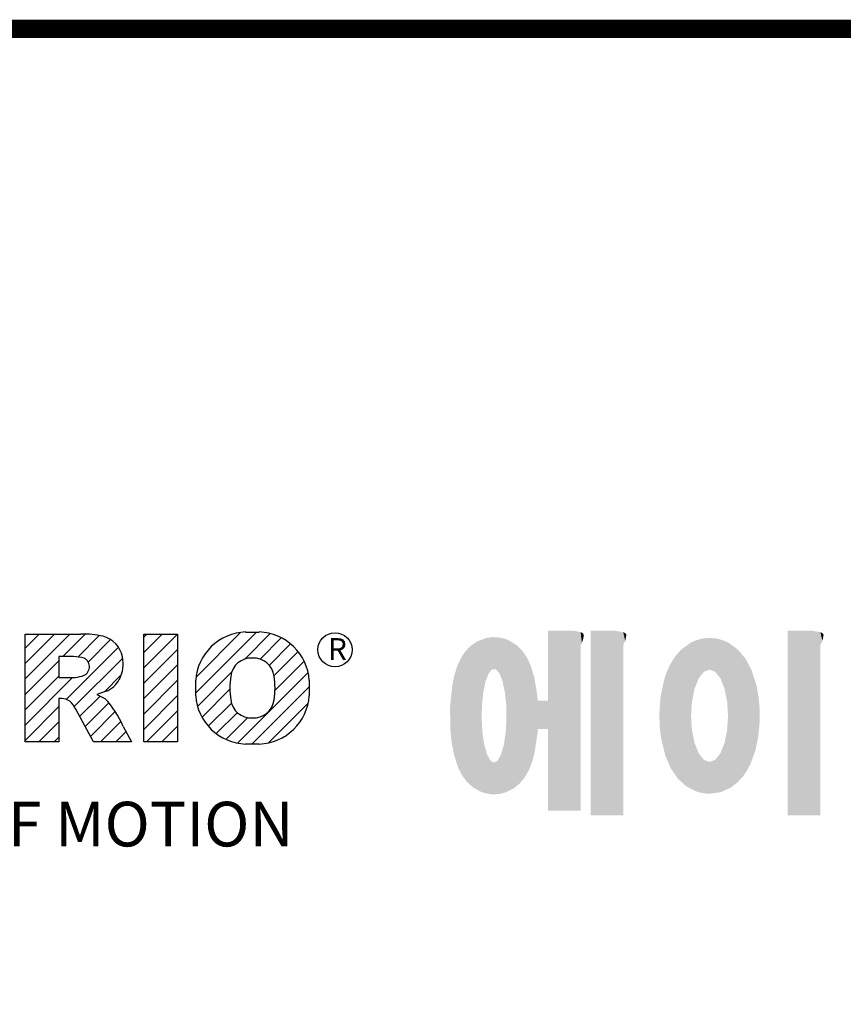
# Model space of a CAD drawing. Extents: x 2691 to 5166, y -35 to 1750.
# Drawn here: x 3054 to 3294, y 1419 to 1706 of the extents above; entities that cross this region are included whole.
import ezdxf

# ---------------------------------------------------------------- set-up
doc = ezdxf.new("R2010")
doc.units = 0
doc.header["$MEASUREMENT"] = 0

# ---------------------------------------------------------------- blocks, each defined once
blk = doc.blocks.new('GUIDE LINES')
at = {"color": 5, "linetype": 'Continuous'}
for p, q in [((-1533.99, 1171.47), (-1530.99, 1171.47)), ((-1582.11, 1167.91), (-1579.01, 1171.01)), ((-1582.11, 1164.56), (-1575.66, 1171.01)), ((-1582.11, 1161.21), (-1572.31, 1171.01)), ((-1582.11, 1147.48), (-1582.11, 1171.01)), ((-1582.11, 1171.01), (-1569.9, 1171.01)), ((-1573.87, 1166.09), (-1568.98, 1170.98)), ((-1570.61, 1165.99), (-1565.93, 1170.67)), ((-1568.36, 1164.9), (-1563.44, 1169.82)), ((-1556.22, 1170.33), (-1555.54, 1171.01)), ((-1556.22, 1166.97), (-1552.19, 1171.01)), ((-1556.22, 1163.62), (-1548.84, 1171.01)), ((-1556.22, 1171.01), (-1548.83, 1171.01)), ((-1556.22, 1147.48), (-1556.22, 1171.01)), ((-1548.83, 1171.01), (-1548.83, 1147.48)), ((-1544.87, 1158.21), (-1531.62, 1171.46)), ((-1544.73, 1161.7), (-1535.15, 1171.29)), ((-1534.17, 1165.56), (-1528.62, 1171.11)), ((-1530.82, 1165.56), (-1526.2, 1170.18)), ((-1573.14, 1156.76), (-1561.78, 1168.12)), ((-1556.22, 1160.27), (-1548.83, 1167.66)), ((-1528.87, 1164.16), (-1524.22, 1168.81)), ((-1582.11, 1157.85), (-1574.76, 1165.2)), ((-1571.53, 1166.09), (-1574.76, 1166.09)), ((-1574.76, 1166.09), (-1574.76, 1161.52)), ((-1571.37, 1155.18), (-1560.87, 1165.68)), ((-1527.79, 1161.89), (-1522.56, 1167.11)), ((-1527.6, 1158.72), (-1521.27, 1165.05)), ((-1556.22, 1156.92), (-1548.83, 1164.31)), ((-1582.11, 1154.5), (-1574.76, 1161.85)), ((-1582.11, 1151.15), (-1571.73, 1161.52)), ((-1574.76, 1161.52), (-1571.66, 1161.52)), ((-1564.8, 1158.4), (-1561.25, 1161.94)), ((-1556.22, 1153.56), (-1548.83, 1160.95)), ((-1544.87, 1157.52), (-1544.87, 1160.96)), ((-1544.44, 1155.29), (-1536.89, 1162.84)), ((-1535.71, 1147.26), (-1520.41, 1162.56)), ((-1520.1, 1160.96), (-1520.1, 1157.52)), ((-1543.46, 1152.91), (-1537.4, 1158.98)), ((-1532.61, 1147.01), (-1520.1, 1159.51)), ((-1574.09, 1156.92), (-1574.72, 1156.92)), ((-1574.72, 1156.92), (-1574.72, 1147.48)), ((-1570.19, 1153.01), (-1565.73, 1157.47)), ((-1564.42, 1158.54), (-1566.43, 1157.81)), ((-1566.43, 1157.81), (-1564.68, 1156.97)), ((-1556.22, 1150.21), (-1548.83, 1157.6)), ((-1582.11, 1147.8), (-1574.72, 1155.19)), ((-1567.19, 1147.48), (-1571.06, 1154.61)), ((-1569.01, 1150.83), (-1563.89, 1155.96)), ((-1542.07, 1150.95), (-1537.01, 1156.02)), ((-1528.92, 1147.34), (-1520.43, 1155.83)), ((-1567.83, 1148.66), (-1562.41, 1154.08)), ((-1555.61, 1147.48), (-1548.83, 1154.25)), ((-1540.32, 1149.35), (-1535.77, 1153.9)), ((-1538.23, 1148.09), (-1533.49, 1152.83)), ((-1579.07, 1147.48), (-1574.72, 1151.83)), ((-1565.66, 1147.48), (-1561.24, 1151.9)), ((-1560.68, 1150.85), (-1558.86, 1147.48)), ((-1552.25, 1147.48), (-1548.83, 1150.9)), ((-1575.72, 1147.48), (-1574.72, 1148.48)), ((-1562.31, 1147.48), (-1560.07, 1149.72)), ((-1574.72, 1147.48), (-1582.11, 1147.48)), ((-1558.86, 1147.48), (-1567.19, 1147.48)), ((-1558.96, 1147.48), (-1558.89, 1147.54)), ((-1558.96, 1147.48), (-1558.96, 1147.48)), ((-1548.83, 1147.48), (-1556.22, 1147.48)), ((-1548.9, 1147.48), (-1548.83, 1147.54)), ((-1530.99, 1147.01), (-1533.99, 1147.01)), ((-1528.92, 1147.34), (-1528.92, 1147.34))]:
    blk.add_line(p, q, dxfattribs=at)
at = {"linetype": 'Continuous', "const_width": 3.98, "flags": 128}
blk.add_lwpolyline([(-1818.25, 1303.15), (-1818.25, 27.41), (-27.41, 27.41), (-27.41, 1303.15)], close=True, dxfattribs=at)
at = {"color": 5, "linetype": 'Continuous'}
blk.add_circle((-1514.47, 1167.6), 3.72, dxfattribs=at)
for centre, radius, start, end in [((-1533.59, 1160.18), 11.3, 92.0431, 134.1979), ((-1531.39, 1160.18), 11.3, 45.8021, 87.9569), ((-1569.24, 1152.97), 18.05, 76.681, 92.0962), ((-1566.52, 1164.96), 5.75, 10.8383, 75.5687), ((-1533.64, 1160.19), 11.26, 134.0233, 176.0712), ((-1531.33, 1160.19), 11.26, 3.9288, 45.9767), ((-1571.95, 1155.11), 10.99, 75.5221, 87.8106), ((-1570.16, 1163.88), 2.1, 284.7266, 62.93), ((-1568.03, 1164.51), 7.33, 332.4538, 12.0377), ((-1532.73, 1161.27), 4.52, 86.936, 173.3977), ((-1532.25, 1161.27), 4.52, 6.6023, 93.064), ((-1572.15, 1171.19), 9.68, 272.8987, 285.1174), ((-1566.29, 1163.52), 5.32, 290.5188, 333.2531), ((-1521.02, 1159.24), 16.4, 171.0443, 188.9557), ((-1543.96, 1159.24), 16.4, 351.0443, 8.9557), ((-1574.09, 1153.84), 3.08, 55.878, 90.0122), ((-1580.29, 1142.41), 21.35, 23.2882, 42.9901), ((-1533.64, 1158.3), 11.26, 183.9288, 225.9767), ((-1532.73, 1157.21), 4.52, 186.6023, 273.064), ((-1532.25, 1157.21), 4.52, 266.936, 353.3977), ((-1531.33, 1158.3), 11.26, 314.0233, 356.0712), ((-1576.23, 1152.19), 5.71, 25.0244, 47.3106), ((-1533.59, 1158.3), 11.3, 225.8021, 267.9569), ((-1531.39, 1158.3), 11.3, 272.0431, 314.1979)]:
    blk.add_arc(centre, radius, start, end, dxfattribs=at)
at = {"color": 1, "linetype": 'Continuous'}
for points in [[(-1467.99, 1132.49), (-1467.99, 1171.74), (-1462.65, 1132.49)], [(-1462.65, 1132.49), (-1467.99, 1171.74), (-1462.65, 1171.74)], [(-1462.65, 1132.49), (-1462.65, 1171.74), (-1461.75, 1132.49)], [(-1461.75, 1132.49), (-1462.65, 1171.74), (-1461.75, 1171.64)], [(-1461.75, 1132.49), (-1461.75, 1171.64), (-1460.88, 1132.49)], [(-1460.88, 1132.49), (-1461.75, 1171.64), (-1460.88, 1171.42)], [(-1458.7, 1131.44), (-1458.7, 1171.74), (-1453.36, 1131.44)], [(-1453.36, 1131.44), (-1458.7, 1171.74), (-1453.36, 1171.74)], [(-1453.36, 1131.44), (-1453.36, 1171.74), (-1451.58, 1131.44)], [(-1451.58, 1131.44), (-1453.36, 1171.74), (-1451.58, 1171.42)], [(-1415.67, 1131.44), (-1415.67, 1171.74), (-1410.33, 1131.44)], [(-1410.33, 1131.44), (-1415.67, 1171.74), (-1410.33, 1171.74)], [(-1410.33, 1131.44), (-1410.33, 1171.74), (-1408.55, 1131.44)], [(-1408.55, 1131.44), (-1410.33, 1171.74), (-1408.55, 1171.42)], [(-1483.51, 1137.07), (-1484.32, 1168.81), (-1483.51, 1169.39)], [(-1482.56, 1136.55), (-1483.51, 1169.39), (-1482.56, 1169.75)], [(-1483.51, 1137.07), (-1483.51, 1169.39), (-1482.56, 1136.55)], [(-1482.47, 1136.52), (-1482.56, 1169.75), (-1482.47, 1169.78)], [(-1482.56, 1136.55), (-1482.56, 1169.75), (-1482.47, 1136.52)], [(-1482.41, 1155.47), (-1482.47, 1169.78), (-1482.41, 1169.8)], [(-1482.47, 1152.43), (-1482.47, 1169.78), (-1482.41, 1155.47)], [(-1482.29, 1156.62), (-1482.41, 1169.8), (-1482.29, 1169.85)], [(-1482.41, 1155.47), (-1482.41, 1169.8), (-1482.29, 1156.62)], [(-1482.12, 1158.32), (-1482.29, 1169.85), (-1482.12, 1169.91)], [(-1482.29, 1156.62), (-1482.29, 1169.85), (-1482.12, 1158.32)], [(-1481.89, 1159.4), (-1482.12, 1169.91), (-1481.89, 1170)], [(-1482.12, 1158.32), (-1482.12, 1169.91), (-1481.89, 1159.4)], [(-1481.61, 1160.71), (-1481.89, 1170), (-1481.61, 1170.11)], [(-1481.89, 1159.4), (-1481.89, 1170), (-1481.61, 1160.71)], [(-1481.46, 1161.09), (-1481.61, 1170.11), (-1481.46, 1170.16)], [(-1481.61, 1160.71), (-1481.61, 1170.11), (-1481.46, 1161.09)], [(-1481.39, 1161.27), (-1481.46, 1170.16), (-1481.39, 1170.19)], [(-1481.46, 1161.09), (-1481.46, 1170.16), (-1481.39, 1161.27)], [(-1481.29, 1161.52), (-1481.39, 1170.19), (-1481.29, 1170.2)], [(-1481.39, 1161.27), (-1481.39, 1170.19), (-1481.29, 1161.52)], [(-1480.94, 1162.43), (-1481.29, 1170.2), (-1480.94, 1170.25)], [(-1481.29, 1161.52), (-1481.29, 1170.2), (-1480.94, 1162.43)], [(-1480.56, 1162.87), (-1480.94, 1170.25), (-1480.56, 1170.3)], [(-1480.94, 1162.43), (-1480.94, 1170.25), (-1480.56, 1162.87)], [(-1480.26, 1163.22), (-1480.56, 1170.3), (-1480.26, 1170.34)], [(-1480.56, 1162.87), (-1480.56, 1170.3), (-1480.26, 1163.22)], [(-1480.17, 1163.33), (-1480.26, 1170.34), (-1480.17, 1170.35)], [(-1480.26, 1163.22), (-1480.26, 1170.34), (-1480.17, 1163.33)], [(-1480.17, 1163.33), (-1480.17, 1170.35), (-1480.15, 1163.33)], [(-1480.15, 1163.33), (-1480.17, 1170.35), (-1480.15, 1170.35)], [(-1480.15, 1163.33), (-1480.15, 1170.35), (-1479.76, 1163.33)], [(-1479.76, 1163.33), (-1480.15, 1170.35), (-1479.76, 1170.34)], [(-1479.76, 1163.33), (-1479.76, 1170.34), (-1479.36, 1163.33)], [(-1479.36, 1163.33), (-1479.76, 1170.34), (-1479.36, 1170.33)], [(-1479.36, 1163.33), (-1479.36, 1170.33), (-1478.96, 1162.87)], [(-1478.96, 1162.87), (-1479.36, 1170.33), (-1478.96, 1170.32)], [(-1478.96, 1162.87), (-1478.96, 1170.32), (-1478.88, 1162.77)], [(-1478.88, 1162.77), (-1478.96, 1170.32), (-1478.88, 1170.31)], [(-1478.88, 1162.77), (-1478.88, 1170.31), (-1478.58, 1162.43)], [(-1478.58, 1162.43), (-1478.88, 1170.31), (-1478.58, 1170.25)], [(-1478.58, 1162.43), (-1478.58, 1170.25), (-1478.51, 1162.24)], [(-1478.51, 1162.24), (-1478.58, 1170.25), (-1478.51, 1170.24)], [(-1478.51, 1162.24), (-1478.51, 1170.24), (-1478.23, 1161.52)], [(-1478.23, 1161.52), (-1478.51, 1170.24), (-1478.23, 1170.18)], [(-1478.23, 1161.52), (-1478.23, 1170.18), (-1477.91, 1160.71)], [(-1477.91, 1160.71), (-1478.23, 1170.18), (-1477.91, 1170.12)], [(-1477.91, 1160.71), (-1477.91, 1170.12), (-1477.68, 1159.58)], [(-1477.68, 1159.58), (-1477.91, 1170.12), (-1477.68, 1170.07)], [(-1477.68, 1159.58), (-1477.68, 1170.07), (-1477.64, 1159.4)], [(-1477.64, 1159.4), (-1477.68, 1170.07), (-1477.64, 1170.06)], [(-1477.64, 1159.4), (-1477.64, 1170.06), (-1477.41, 1158.32)], [(-1477.41, 1158.32), (-1477.64, 1170.06), (-1477.41, 1169.98)], [(-1477.41, 1158.32), (-1477.41, 1169.98), (-1477.34, 1157.65)], [(-1477.34, 1157.65), (-1477.41, 1169.98), (-1477.34, 1169.95)], [(-1477.34, 1157.65), (-1477.34, 1169.95), (-1477.23, 1156.62)], [(-1477.23, 1156.62), (-1477.34, 1169.95), (-1477.23, 1169.91)], [(-1477.23, 1156.62), (-1477.23, 1169.91), (-1477.11, 1155.47)], [(-1477.11, 1155.47), (-1477.23, 1169.91), (-1477.11, 1169.87)], [(-1477.11, 1155.47), (-1477.11, 1169.87), (-1477.05, 1152.43)], [(-1477.05, 1152.43), (-1477.11, 1169.87), (-1477.05, 1169.85)], [(-1477.05, 1136.56), (-1477.05, 1169.85), (-1476.59, 1136.78)], [(-1476.59, 1136.78), (-1477.05, 1169.85), (-1476.59, 1169.68)], [(-1476.59, 1136.78), (-1476.59, 1169.68), (-1475.43, 1137.35)], [(-1475.43, 1137.35), (-1476.59, 1169.68), (-1475.43, 1168.97)], [(-1460.88, 1168.57), (-1460.88, 1171.42), (-1460.6, 1169.11)], [(-1460.6, 1169.11), (-1460.88, 1171.42), (-1460.6, 1171.34)], [(-1460.6, 1169.11), (-1460.6, 1171.34), (-1460.58, 1169.16)], [(-1460.58, 1169.16), (-1460.6, 1171.34), (-1460.58, 1171.34)], [(-1460.58, 1169.16), (-1460.58, 1171.34), (-1460.39, 1169.68)], [(-1460.39, 1169.68), (-1460.58, 1171.34), (-1460.39, 1171.19)], [(-1460.39, 1169.68), (-1460.39, 1171.19), (-1460.33, 1169.91)], [(-1460.33, 1169.91), (-1460.39, 1171.19), (-1460.33, 1171.15)], [(-1460.33, 1169.91), (-1460.33, 1171.15), (-1460.25, 1170.27)], [(-1460.25, 1170.27), (-1460.33, 1171.15), (-1460.25, 1171)], [(-1460.25, 1170.27), (-1460.25, 1171), (-1460.18, 1170.88)], [(-1451.58, 1168.57), (-1451.58, 1171.42), (-1451.15, 1169.55)], [(-1451.15, 1169.55), (-1451.58, 1171.42), (-1451.15, 1171.25)], [(-1451.15, 1169.55), (-1451.15, 1171.25), (-1451.1, 1169.68)], [(-1451.1, 1169.68), (-1451.15, 1171.25), (-1451.1, 1171.17)], [(-1451.1, 1169.68), (-1451.1, 1171.17), (-1450.89, 1170.88)], [(-1436.01, 1159.1), (-1436.58, 1169.26), (-1436.01, 1169.51)], [(-1435.67, 1159.94), (-1436.01, 1169.51), (-1435.67, 1169.66)], [(-1436.01, 1159.1), (-1436.01, 1169.51), (-1435.67, 1159.94)], [(-1435.6, 1160.12), (-1435.67, 1169.66), (-1435.6, 1169.69)], [(-1435.67, 1159.94), (-1435.67, 1169.66), (-1435.6, 1160.12)], [(-1435.12, 1161.33), (-1435.6, 1169.69), (-1435.12, 1169.82)], [(-1435.6, 1160.12), (-1435.6, 1169.69), (-1435.12, 1161.33)], [(-1434.4, 1162.25), (-1435.12, 1169.82), (-1434.4, 1170.01)], [(-1435.12, 1161.33), (-1435.12, 1169.82), (-1434.4, 1162.25)], [(-1434.19, 1162.51), (-1434.4, 1170.01), (-1434.19, 1170.06)], [(-1434.4, 1162.25), (-1434.4, 1170.01), (-1434.19, 1162.51)], [(-1433.99, 1162.77), (-1434.19, 1170.06), (-1433.99, 1170.08)], [(-1434.19, 1162.51), (-1434.19, 1170.06), (-1433.99, 1162.77)], [(-1433.03, 1163.15), (-1433.99, 1170.08), (-1433.03, 1170.15)], [(-1433.99, 1162.77), (-1433.99, 1170.08), (-1433.03, 1163.15)], [(-1432.74, 1163.26), (-1433.03, 1170.15), (-1432.74, 1170.18)], [(-1433.03, 1163.15), (-1433.03, 1170.15), (-1432.74, 1163.26)], [(-1432.74, 1163.26), (-1432.74, 1170.18), (-1432.69, 1163.24)], [(-1432.69, 1163.24), (-1432.74, 1170.18), (-1432.69, 1170.18)], [(-1432.69, 1163.24), (-1432.69, 1170.18), (-1431.5, 1162.77)], [(-1431.5, 1162.77), (-1432.69, 1170.18), (-1431.5, 1170.07)], [(-1431.5, 1162.77), (-1431.5, 1170.07), (-1431.18, 1162.37)], [(-1431.18, 1162.37), (-1431.5, 1170.07), (-1431.18, 1170.04)], [(-1431.18, 1162.37), (-1431.18, 1170.04), (-1430.37, 1161.33)], [(-1430.37, 1161.33), (-1431.18, 1170.04), (-1430.37, 1169.82)], [(-1430.37, 1161.33), (-1430.37, 1169.82), (-1430.3, 1161.17)], [(-1430.3, 1161.17), (-1430.37, 1169.82), (-1430.3, 1169.8)], [(-1430.3, 1161.17), (-1430.3, 1169.8), (-1429.78, 1159.87)], [(-1429.78, 1159.87), (-1430.3, 1169.8), (-1429.78, 1169.66)], [(-1429.78, 1159.87), (-1429.78, 1169.66), (-1429.48, 1159.1)], [(-1429.48, 1159.1), (-1429.78, 1169.66), (-1429.48, 1169.52)], [(-1429.48, 1159.1), (-1429.48, 1169.52), (-1428.9, 1156.29)], [(-1428.9, 1156.29), (-1429.48, 1169.52), (-1428.9, 1169.26)], [(-1408.55, 1168.57), (-1408.55, 1171.42), (-1408.12, 1169.55)], [(-1408.12, 1169.55), (-1408.55, 1171.42), (-1408.12, 1171.25)], [(-1408.12, 1169.55), (-1408.12, 1171.25), (-1408.07, 1169.68)], [(-1408.07, 1169.68), (-1408.12, 1171.25), (-1408.07, 1171.17)], [(-1408.07, 1169.68), (-1408.07, 1171.17), (-1407.85, 1170.88)], [(-1486.05, 1139.23), (-1486.76, 1166.19), (-1486.05, 1167.21)], [(-1485.74, 1138.81), (-1486.05, 1167.21), (-1485.74, 1167.54)], [(-1486.05, 1139.23), (-1486.05, 1167.21), (-1485.74, 1138.81)], [(-1485.02, 1138.15), (-1485.74, 1167.54), (-1485.02, 1168.31)], [(-1485.74, 1138.81), (-1485.74, 1167.54), (-1485.02, 1138.15)], [(-1484.32, 1137.51), (-1485.02, 1168.31), (-1484.32, 1168.81)], [(-1485.02, 1138.15), (-1485.02, 1168.31), (-1484.32, 1137.51)], [(-1484.32, 1137.51), (-1484.32, 1168.81), (-1483.51, 1137.07)], [(-1475.43, 1137.35), (-1475.43, 1168.97), (-1474.9, 1137.8)], [(-1474.9, 1137.8), (-1475.43, 1168.97), (-1474.9, 1168.64)], [(-1474.9, 1137.8), (-1474.9, 1168.64), (-1474.11, 1138.45)], [(-1474.11, 1138.45), (-1474.9, 1168.64), (-1474.11, 1167.86)], [(-1474.11, 1138.45), (-1474.11, 1167.86), (-1473.54, 1139.14)], [(-1473.54, 1139.14), (-1474.11, 1167.86), (-1473.54, 1167.29)], [(-1473.54, 1139.14), (-1473.54, 1167.29), (-1473.21, 1139.52)], [(-1473.21, 1139.52), (-1473.54, 1167.29), (-1473.21, 1166.8)], [(-1438.84, 1138.72), (-1439.64, 1166.83), (-1438.84, 1167.72)], [(-1437.81, 1137.79), (-1438.84, 1167.72), (-1437.81, 1168.46)], [(-1438.84, 1138.72), (-1438.84, 1167.72), (-1437.81, 1137.79)], [(-1436.86, 1137.29), (-1437.81, 1168.46), (-1436.86, 1169.14)], [(-1437.81, 1137.79), (-1437.81, 1168.46), (-1436.86, 1137.29)], [(-1436.78, 1137.25), (-1436.86, 1169.14), (-1436.78, 1169.17)], [(-1436.86, 1137.29), (-1436.86, 1169.14), (-1436.78, 1137.25)], [(-1436.58, 1156.29), (-1436.78, 1169.17), (-1436.58, 1169.26)], [(-1436.78, 1153.17), (-1436.78, 1169.17), (-1436.58, 1156.29)], [(-1436.58, 1156.29), (-1436.58, 1169.26), (-1436.01, 1159.1)], [(-1428.9, 1156.29), (-1428.9, 1169.26), (-1428.71, 1153.17)], [(-1428.71, 1153.17), (-1428.9, 1169.26), (-1428.71, 1169.17)], [(-1428.71, 1137.22), (-1428.71, 1169.17), (-1428.54, 1137.29)], [(-1428.54, 1137.29), (-1428.71, 1169.17), (-1428.54, 1169.09)], [(-1428.54, 1137.29), (-1428.54, 1169.09), (-1428.24, 1137.43)], [(-1428.24, 1137.43), (-1428.54, 1169.09), (-1428.24, 1168.87)], [(-1428.24, 1137.43), (-1428.24, 1168.87), (-1426.65, 1138.62)], [(-1426.65, 1138.62), (-1428.24, 1168.87), (-1426.65, 1167.71)], [(-1426.65, 1138.62), (-1426.65, 1167.71), (-1426.59, 1138.69)], [(-1426.59, 1138.69), (-1426.65, 1167.71), (-1426.59, 1167.66)], [(-1426.59, 1138.69), (-1426.59, 1167.66), (-1425.46, 1139.91)], [(-1425.46, 1139.91), (-1426.59, 1167.66), (-1425.46, 1166.33)], [(-1486.85, 1140.35), (-1487.68, 1164.29), (-1486.85, 1166)], [(-1486.76, 1140.23), (-1486.85, 1166), (-1486.76, 1166.19)], [(-1486.85, 1140.35), (-1486.85, 1166), (-1486.76, 1140.23)], [(-1486.76, 1140.23), (-1486.76, 1166.19), (-1486.05, 1139.23)], [(-1473.21, 1139.52), (-1473.21, 1166.8), (-1472.49, 1140.77)], [(-1472.49, 1140.77), (-1473.21, 1166.8), (-1472.49, 1165.72)], [(-1472.49, 1140.77), (-1472.49, 1165.72), (-1472.1, 1141.46)], [(-1472.1, 1141.46), (-1472.49, 1165.72), (-1472.1, 1164.84)], [(-1440.24, 1140.3), (-1441.16, 1164.69), (-1440.24, 1166.16)], [(-1439.64, 1139.44), (-1440.24, 1166.16), (-1439.64, 1166.83)], [(-1440.24, 1140.3), (-1440.24, 1166.16), (-1439.64, 1139.44)], [(-1439.64, 1139.44), (-1439.64, 1166.83), (-1438.84, 1138.72)], [(-1425.46, 1139.91), (-1425.46, 1166.33), (-1424.93, 1140.69)], [(-1424.93, 1140.69), (-1425.46, 1166.33), (-1424.93, 1165.7)], [(-1424.93, 1140.69), (-1424.93, 1165.7), (-1424.52, 1141.3)], [(-1424.52, 1141.3), (-1424.93, 1165.7), (-1424.52, 1164.92)], [(-1487.77, 1142.34), (-1488.41, 1162.08), (-1487.77, 1164.1)], [(-1487.68, 1142.05), (-1487.77, 1164.1), (-1487.68, 1164.29)], [(-1487.77, 1142.34), (-1487.77, 1164.1), (-1487.68, 1142.05)], [(-1487.68, 1142.05), (-1487.68, 1164.29), (-1486.85, 1140.35)], [(-1472.1, 1141.46), (-1472.1, 1164.84), (-1471.67, 1142.59)], [(-1471.67, 1142.59), (-1472.1, 1164.84), (-1471.67, 1163.88)], [(-1471.67, 1142.59), (-1471.67, 1163.88), (-1471.41, 1143.28)], [(-1471.41, 1143.28), (-1471.67, 1163.88), (-1471.41, 1162.99)], [(-1471.41, 1143.28), (-1471.41, 1162.99), (-1470.98, 1144.9)], [(-1470.98, 1144.9), (-1471.41, 1162.99), (-1470.98, 1161.53)], [(-1441.25, 1141.83), (-1442.04, 1162.84), (-1441.25, 1164.55)], [(-1441.16, 1141.64), (-1441.25, 1164.55), (-1441.16, 1164.69)], [(-1441.25, 1141.83), (-1441.25, 1164.55), (-1441.16, 1141.64)], [(-1441.16, 1141.64), (-1441.16, 1164.69), (-1440.24, 1140.3)], [(-1424.52, 1141.3), (-1424.52, 1164.92), (-1423.79, 1142.7)], [(-1423.79, 1142.7), (-1424.52, 1164.92), (-1423.79, 1163.56)], [(-1423.79, 1142.7), (-1423.79, 1163.56), (-1423.58, 1143.29)], [(-1423.58, 1143.29), (-1423.79, 1163.56), (-1423.58, 1163.16)], [(-1423.58, 1143.29), (-1423.58, 1163.16), (-1422.75, 1145.59)], [(-1422.75, 1145.59), (-1423.58, 1163.16), (-1422.75, 1160.56)], [(-1488.51, 1144.69), (-1488.86, 1159.98), (-1488.51, 1161.64)], [(-1488.41, 1144.39), (-1488.51, 1161.64), (-1488.41, 1162.08)], [(-1488.51, 1144.69), (-1488.51, 1161.64), (-1488.41, 1144.39)], [(-1488.41, 1144.39), (-1488.41, 1162.08), (-1487.77, 1142.34)], [(-1470.98, 1144.9), (-1470.98, 1161.53), (-1470.92, 1145.12)], [(-1470.92, 1145.12), (-1470.98, 1161.53), (-1470.92, 1161.17)], [(-1470.92, 1145.12), (-1470.92, 1161.17), (-1470.39, 1148.64)], [(-1470.39, 1148.64), (-1470.92, 1161.17), (-1470.39, 1158.01)], [(-1442.64, 1145.5), (-1443.33, 1157.82), (-1442.64, 1161.08)], [(-1442.39, 1144.47), (-1442.64, 1161.08), (-1442.39, 1161.81)], [(-1442.64, 1145.5), (-1442.64, 1161.08), (-1442.39, 1144.47)], [(-1442.04, 1143.66), (-1442.39, 1161.81), (-1442.04, 1162.84)], [(-1442.39, 1144.47), (-1442.39, 1161.81), (-1442.04, 1143.66)], [(-1442.04, 1143.66), (-1442.04, 1162.84), (-1441.25, 1141.83)], [(-1488.86, 1146.58), (-1489.02, 1158.43), (-1488.86, 1159.98)], [(-1488.86, 1146.58), (-1488.86, 1159.98), (-1488.51, 1144.69)], [(-1422.75, 1145.59), (-1422.75, 1160.56), (-1422.51, 1146.73)], [(-1422.51, 1146.73), (-1422.75, 1160.56), (-1422.51, 1159.82)], [(-1422.51, 1146.73), (-1422.51, 1159.82), (-1422.11, 1148.62)], [(-1422.11, 1148.62), (-1422.51, 1159.82), (-1422.11, 1157.67)], [(-1489.02, 1147.45), (-1489.31, 1155.7), (-1489.02, 1158.43)], [(-1489.02, 1147.45), (-1489.02, 1158.43), (-1488.86, 1146.58)], [(-1470.39, 1148.64), (-1470.39, 1158.01), (-1470.3, 1149.19)], [(-1470.3, 1149.19), (-1470.39, 1158.01), (-1470.3, 1157.12)], [(-1470.3, 1149.19), (-1470.3, 1157.12), (-1470.24, 1149.96)], [(-1470.24, 1149.96), (-1470.3, 1157.12), (-1470.24, 1156.47)], [(-1470.24, 1149.96), (-1470.24, 1156.47), (-1470.21, 1150.29)], [(-1470.21, 1150.29), (-1470.24, 1156.47), (-1470.21, 1156.47)], [(-1470.21, 1150.29), (-1470.21, 1156.47), (-1467.99, 1150.29)], [(-1467.99, 1150.29), (-1470.21, 1156.47), (-1467.99, 1156.47)], [(-1443.42, 1149.1), (-1443.63, 1154.59), (-1443.42, 1157.42)], [(-1443.33, 1148.36), (-1443.42, 1157.42), (-1443.33, 1157.82)], [(-1443.42, 1149.1), (-1443.42, 1157.42), (-1443.33, 1148.36)], [(-1443.33, 1148.36), (-1443.33, 1157.82), (-1442.64, 1145.5)], [(-1422.11, 1148.62), (-1422.11, 1157.67), (-1422.07, 1149.02)], [(-1422.07, 1149.02), (-1422.11, 1157.67), (-1422.07, 1157.46)], [(-1422.07, 1149.02), (-1422.07, 1157.46), (-1421.84, 1151.53)], [(-1421.84, 1151.53), (-1422.07, 1157.46), (-1421.84, 1155.05)], [(-1489.31, 1150.26), (-1489.36, 1155.21), (-1489.31, 1155.7)], [(-1489.31, 1150.26), (-1489.31, 1155.7), (-1489.02, 1147.45)], [(-1443.63, 1150.96), (-1443.7, 1153.61), (-1443.63, 1154.59)], [(-1443.63, 1150.96), (-1443.63, 1154.59), (-1443.42, 1149.1)], [(-1421.84, 1151.53), (-1421.84, 1155.05), (-1421.81, 1151.81)], [(-1482.47, 1136.52), (-1482.47, 1152.43), (-1482.41, 1136.51)], [(-1482.41, 1136.51), (-1482.47, 1152.43), (-1482.41, 1151.43)], [(-1477.05, 1136.56), (-1477.11, 1151.43), (-1477.05, 1152.43)], [(-1436.78, 1137.25), (-1436.78, 1153.17), (-1436.58, 1137.15)], [(-1436.58, 1137.15), (-1436.78, 1153.17), (-1436.58, 1150.05)], [(-1428.71, 1137.22), (-1428.9, 1150.05), (-1428.71, 1153.17)], [(-1482.41, 1136.51), (-1482.41, 1151.43), (-1482.29, 1136.47)], [(-1482.29, 1136.47), (-1482.41, 1151.43), (-1482.29, 1149.45)], [(-1477.11, 1136.53), (-1477.23, 1149.45), (-1477.11, 1151.43)], [(-1477.11, 1136.53), (-1477.11, 1151.43), (-1477.05, 1136.56)], [(-1436.58, 1137.15), (-1436.58, 1150.05), (-1436.01, 1136.85)], [(-1436.01, 1136.85), (-1436.58, 1150.05), (-1436.01, 1147.24)], [(-1428.9, 1137.13), (-1429.48, 1147.24), (-1428.9, 1150.05)], [(-1428.9, 1137.13), (-1428.9, 1150.05), (-1428.71, 1137.22)], [(-1482.29, 1136.47), (-1482.29, 1149.45), (-1482.12, 1136.42)], [(-1482.12, 1136.42), (-1482.29, 1149.45), (-1482.12, 1148.3)], [(-1482.12, 1136.42), (-1482.12, 1148.3), (-1481.89, 1136.35)], [(-1481.89, 1136.35), (-1482.12, 1148.3), (-1481.89, 1146.8)], [(-1477.41, 1136.4), (-1477.64, 1146.8), (-1477.41, 1148.3)], [(-1477.34, 1136.42), (-1477.41, 1148.3), (-1477.34, 1148.76)], [(-1477.41, 1136.4), (-1477.41, 1148.3), (-1477.34, 1136.42)], [(-1477.23, 1136.47), (-1477.34, 1148.76), (-1477.23, 1149.45)], [(-1477.34, 1136.42), (-1477.34, 1148.76), (-1477.23, 1136.47)], [(-1477.23, 1136.47), (-1477.23, 1149.45), (-1477.11, 1136.53)], [(-1481.89, 1136.35), (-1481.89, 1146.8), (-1481.61, 1136.26)], [(-1481.61, 1136.26), (-1481.89, 1146.8), (-1481.61, 1145.84)], [(-1481.61, 1136.26), (-1481.61, 1145.84), (-1481.46, 1136.22)], [(-1481.46, 1136.22), (-1481.61, 1145.84), (-1481.46, 1145.31)], [(-1477.91, 1136.28), (-1478.23, 1144.73), (-1477.91, 1145.84)], [(-1477.68, 1136.33), (-1477.91, 1145.84), (-1477.68, 1146.67)], [(-1477.91, 1136.28), (-1477.91, 1145.84), (-1477.68, 1136.33)], [(-1477.64, 1136.34), (-1477.68, 1146.67), (-1477.64, 1146.8)], [(-1477.68, 1136.33), (-1477.68, 1146.67), (-1477.64, 1136.34)], [(-1477.64, 1136.34), (-1477.64, 1146.8), (-1477.41, 1136.4)], [(-1436.01, 1136.85), (-1436.01, 1147.24), (-1435.67, 1136.68)], [(-1435.67, 1136.68), (-1436.01, 1147.24), (-1435.67, 1146.4)], [(-1435.67, 1136.68), (-1435.67, 1146.4), (-1435.6, 1136.66)], [(-1435.6, 1136.66), (-1435.67, 1146.4), (-1435.6, 1146.22)], [(-1435.6, 1136.66), (-1435.6, 1146.22), (-1435.12, 1136.52)], [(-1435.12, 1136.52), (-1435.6, 1146.22), (-1435.12, 1145.01)], [(-1429.78, 1136.75), (-1430.3, 1145.18), (-1429.78, 1146.48)], [(-1429.48, 1136.88), (-1429.78, 1146.48), (-1429.48, 1147.24)], [(-1429.78, 1136.75), (-1429.78, 1146.48), (-1429.48, 1136.88)], [(-1429.48, 1136.88), (-1429.48, 1147.24), (-1428.9, 1137.13)], [(-1481.46, 1136.22), (-1481.46, 1145.31), (-1481.39, 1136.2)], [(-1481.39, 1136.2), (-1481.46, 1145.31), (-1481.39, 1145.07)], [(-1481.39, 1136.2), (-1481.39, 1145.07), (-1481.29, 1136.19)], [(-1481.29, 1136.19), (-1481.39, 1145.07), (-1481.29, 1144.73)], [(-1481.29, 1136.19), (-1481.29, 1144.73), (-1480.94, 1136.14)], [(-1480.94, 1136.14), (-1481.29, 1144.73), (-1480.94, 1144.09)], [(-1480.94, 1136.14), (-1480.94, 1144.09), (-1480.56, 1136.08)], [(-1480.56, 1136.08), (-1480.94, 1144.09), (-1480.56, 1143.4)], [(-1478.88, 1136.1), (-1478.96, 1143.4), (-1478.88, 1143.55)], [(-1478.58, 1136.12), (-1478.88, 1143.55), (-1478.58, 1144.09)], [(-1478.88, 1136.1), (-1478.88, 1143.55), (-1478.58, 1136.12)], [(-1478.51, 1136.13), (-1478.58, 1144.09), (-1478.51, 1144.22)], [(-1478.58, 1136.12), (-1478.58, 1144.09), (-1478.51, 1136.13)], [(-1478.23, 1136.2), (-1478.51, 1144.22), (-1478.23, 1144.73)], [(-1478.51, 1136.13), (-1478.51, 1144.22), (-1478.23, 1136.2)], [(-1478.23, 1136.2), (-1478.23, 1144.73), (-1477.91, 1136.28)], [(-1435.12, 1136.52), (-1435.12, 1145.01), (-1434.4, 1136.32)], [(-1434.4, 1136.32), (-1435.12, 1145.01), (-1434.4, 1144.09)], [(-1434.4, 1136.32), (-1434.4, 1144.09), (-1434.19, 1136.3)], [(-1434.19, 1136.3), (-1434.4, 1144.09), (-1434.19, 1143.83)], [(-1434.19, 1136.3), (-1434.19, 1143.83), (-1433.99, 1136.28)], [(-1433.99, 1136.28), (-1434.19, 1143.83), (-1433.99, 1143.58)], [(-1433.99, 1136.28), (-1433.99, 1143.58), (-1433.03, 1136.17)], [(-1433.03, 1136.17), (-1433.99, 1143.58), (-1433.03, 1143.2)], [(-1431.5, 1136.34), (-1432.69, 1143.11), (-1431.5, 1143.58)], [(-1431.18, 1136.39), (-1431.5, 1143.58), (-1431.18, 1143.98)], [(-1431.5, 1136.34), (-1431.5, 1143.58), (-1431.18, 1136.39)], [(-1430.37, 1136.51), (-1431.18, 1143.98), (-1430.37, 1145.01)], [(-1431.18, 1136.39), (-1431.18, 1143.98), (-1430.37, 1136.51)], [(-1430.3, 1136.52), (-1430.37, 1145.01), (-1430.3, 1145.18)], [(-1430.37, 1136.51), (-1430.37, 1145.01), (-1430.3, 1136.52)], [(-1430.3, 1136.52), (-1430.3, 1145.18), (-1429.78, 1136.75)], [(-1480.56, 1136.08), (-1480.56, 1143.4), (-1480.26, 1136.04)], [(-1480.26, 1136.04), (-1480.56, 1143.4), (-1480.26, 1143.23)], [(-1480.26, 1136.04), (-1480.26, 1143.23), (-1480.17, 1136.04)], [(-1480.17, 1136.04), (-1480.26, 1143.23), (-1480.17, 1143.18)], [(-1480.17, 1136.04), (-1480.17, 1143.18), (-1480.15, 1136.04)], [(-1480.15, 1136.04), (-1480.17, 1143.18), (-1480.15, 1143.17)], [(-1480.15, 1136.04), (-1480.15, 1143.17), (-1479.76, 1136.02)], [(-1479.76, 1136.02), (-1480.15, 1143.17), (-1479.76, 1142.95)], [(-1479.36, 1136.06), (-1479.76, 1142.95), (-1479.36, 1143.18)], [(-1479.76, 1136.02), (-1479.76, 1142.95), (-1479.36, 1136.06)], [(-1478.96, 1136.09), (-1479.36, 1143.18), (-1478.96, 1143.4)], [(-1479.36, 1136.06), (-1479.36, 1143.18), (-1478.96, 1136.09)], [(-1478.96, 1136.09), (-1478.96, 1143.4), (-1478.88, 1136.1)], [(-1433.03, 1136.17), (-1433.03, 1143.2), (-1432.74, 1136.16)], [(-1432.74, 1136.16), (-1433.03, 1143.2), (-1432.74, 1143.08)], [(-1432.69, 1136.17), (-1432.74, 1143.08), (-1432.69, 1143.11)], [(-1432.74, 1136.16), (-1432.74, 1143.08), (-1432.69, 1136.17)], [(-1432.69, 1136.17), (-1432.69, 1143.11), (-1431.5, 1136.34)]]:
    blk.add_solid(points, dxfattribs=at)
at = {"color": 5, "linetype": 'Continuous'}
for s, height, p in [('R', 4.75, (-1516, 1165.38)), ('HEART OF MOTION', 9.7512, (-1640.75, 1124.66))]:
    blk.add_text(s, height=height, dxfattribs=at).set_placement(p)
blk = doc.blocks.new('GUIDE LINES1')
at = {"color": 3, "linetype": 'Continuous'}
blk.add_blockref('GUIDE LINES', (0, 0), dxfattribs=at)

msp = doc.modelspace()

# ---------------------------------------------------------------- block references
at = {"color": 3, "linetype": 'Continuous', "xscale": 1.333483726924801, "yscale": 1.333483726924801, "zscale": 1.333483726924801}
msp.add_blockref('GUIDE LINES1', (5165.5401, -34.5969), dxfattribs=at)

doc.saveas('drawing.dxf')
